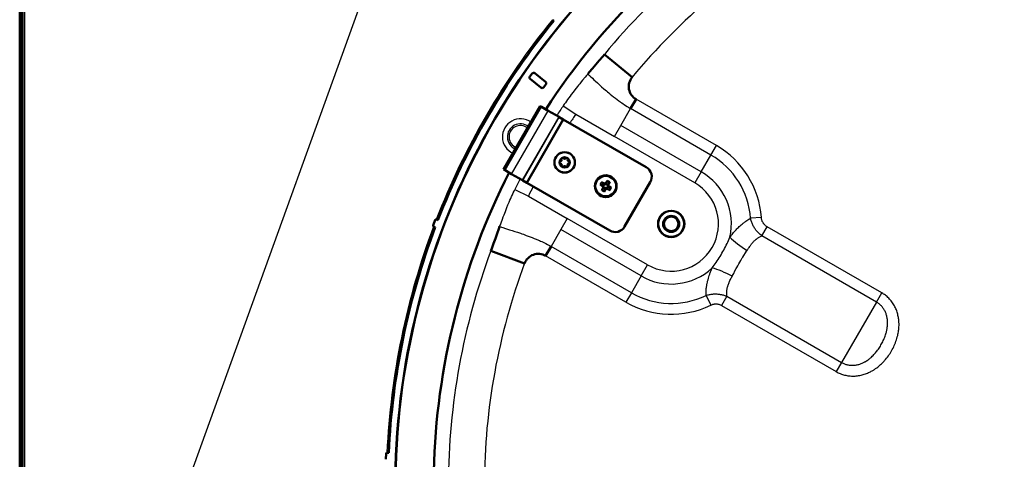
# Model space of a CAD drawing. Extents: x 0 to 420, y 0 to 297.
# Drawn here: x 232 to 286, y 211 to 235 of the extents above; entities that cross this region are included whole.
import ezdxf

# ---------------------------------------------------------------- set-up
doc = ezdxf.new("R2010")
doc.units = 0

msp = doc.modelspace()

# ---------------------------------------------------------------- linework, layer by layer
at = {"color": 7, "lineweight": 50}
for p, q in [((232.097, 202.525), (232.097, 270.006)), ((232.197, 202.51), (232.197, 270.006)), ((232.244, 202.503), (232.244, 270.206)), ((232.259, 270.1), (232.259, 202.5)), ((261.245, 235.431), (261.244, 235.431)), ((261.322, 235.368), (261.245, 235.431)), ((265.604, 232.276), (264.087, 233.532)), ((260.012, 232.328), (260.138, 232.483)), ((260.278, 232.499), (260.87, 232.022)), ((260.619, 231.71), (260.027, 232.187)), ((260.885, 231.881), (260.76, 231.725)), ((258.575, 227.234), (260.575, 230.698)), ((260.656, 230.651), (260.575, 230.698)), ((260.656, 230.651), (261.014, 230.445)), ((265.523, 230.559), (265.82, 231.073)), ((261.605, 230.103), (261.014, 230.445)), ((261.62, 230.095), (261.605, 230.103)), ((261.836, 229.97), (261.62, 230.095)), ((261.703, 230.046), (261.62, 230.095)), ((261.75, 230.02), (261.703, 230.046)), ((259.836, 226.506), (261.836, 229.97)), ((266.378, 227.348), (261.836, 229.97)), ((258.656, 227.187), (258.575, 227.234)), ((258.656, 227.187), (259.014, 226.981)), ((259.605, 226.639), (259.014, 226.981)), ((259.62, 226.631), (259.605, 226.639)), ((259.836, 226.506), (259.62, 226.631)), ((259.703, 226.582), (259.62, 226.631)), ((259.75, 226.556), (259.703, 226.582)), ((264.378, 223.884), (259.836, 226.506)), ((263.917, 226.373), (264.039, 226.327)), ((264.092, 226.42), (263.991, 226.502)), ((264.008, 226.312), (264.046, 226.323)), ((264.008, 226.312), (264.031, 226.28)), ((264.027, 226.24), (264.031, 226.28)), ((264.071, 226.291), (264.031, 226.28)), ((264.039, 226.327), (264.046, 226.323)), ((264.046, 226.323), (264.071, 226.291)), ((264.071, 226.291), (264.066, 226.25)), ((264.089, 226.454), (264.129, 226.45)), ((264.1, 226.415), (264.089, 226.454)), ((264.1, 226.415), (264.092, 226.42)), ((264.14, 226.409), (264.1, 226.415)), ((264.162, 226.473), (264.129, 226.45)), ((264.14, 226.409), (264.129, 226.45)), ((264.172, 226.434), (264.14, 226.409)), ((264.169, 226.485), (264.162, 226.473)), ((264.172, 226.434), (264.162, 226.473)), ((264.176, 226.442), (264.172, 226.434)), ((264.176, 226.442), (264.223, 226.564)), ((264.259, 226.341), (264.264, 226.381)), ((264.259, 226.341), (264.299, 226.352)), ((264.284, 226.309), (264.259, 226.341)), ((264.303, 226.392), (264.264, 226.381)), ((264.264, 226.381), (264.269, 226.389)), ((264.269, 226.389), (264.351, 226.49)), ((264.323, 226.319), (264.284, 226.309)), ((264.292, 226.304), (264.284, 226.309)), ((264.413, 226.258), (264.292, 226.304)), ((264.303, 226.392), (264.299, 226.352)), ((264.323, 226.319), (264.299, 226.352)), ((265.197, 224.103), (266.597, 226.528)), ((264.061, 226.243), (263.979, 226.142)), ((264.066, 226.25), (264.027, 226.24)), ((264.066, 226.25), (264.061, 226.243)), ((264.154, 226.189), (264.107, 226.068)), ((264.154, 226.189), (264.158, 226.197)), ((264.158, 226.197), (264.19, 226.222)), ((264.158, 226.197), (264.169, 226.158)), ((264.161, 226.146), (264.169, 226.158)), ((264.169, 226.158), (264.201, 226.182)), ((264.19, 226.222), (264.201, 226.182)), ((264.19, 226.222), (264.231, 226.216)), ((264.241, 226.178), (264.201, 226.182)), ((264.231, 226.216), (264.241, 226.178)), ((264.231, 226.216), (264.238, 226.212)), ((264.238, 226.212), (264.339, 226.13)), ((254.721, 224.164), (254.835, 224.463)), ((254.744, 224.112), (254.744, 224.113)), ((254.838, 224.077), (254.744, 224.112)), ((254.887, 224.486), (254.887, 224.486)), ((254.981, 224.45), (254.887, 224.486)), ((259.723, 222.089), (257.876, 222.775)), ((261.169, 223.018), (260.872, 222.503)), ((252.133, 211.358), (252.146, 211.678)), ((252.188, 211.716), (252.189, 211.716)), ((252.288, 211.712), (252.189, 211.716))]:
    msp.add_line(p, q, dxfattribs=at)
at = {"color": 7, "lineweight": 25}
for p, q in [((232.359, 270.1), (232.359, 202.485)), ((258.656, 227.187), (260.656, 230.651)), ((261.835, 230.715), (262.52, 230.251)), ((270.218, 228.535), (265.82, 231.073)), ((259.014, 226.981), (261.014, 230.445)), ((259.605, 226.639), (261.605, 230.103)), ((259.62, 226.631), (261.62, 230.095)), ((262.52, 230.251), (264.639, 229.028)), ((264.993, 229.64), (265.523, 230.559)), ((269.921, 228.02), (265.523, 230.559)), ((264.639, 229.028), (264.993, 229.64)), ((269.39, 227.101), (264.993, 229.64)), ((269.037, 226.489), (264.639, 229.028)), ((269.921, 228.02), (270.218, 228.535)), ((269.39, 227.101), (269.921, 228.02)), ((269.39, 227.101), (269.037, 226.489)), ((259.191, 226.134), (259.934, 225.773)), ((259.934, 225.773), (262.054, 224.549)), ((262.054, 224.549), (261.7, 223.937)), ((266.451, 222.01), (262.054, 224.549)), ((272.68, 224.599), (272.087, 224.557)), ((261.7, 223.937), (261.169, 223.018)), ((266.098, 221.398), (261.7, 223.937)), ((272.7, 223.593), (272.99, 224.096)), ((278.976, 219.969), (272.7, 223.593)), ((279.267, 220.472), (272.99, 224.096)), ((265.27, 219.964), (260.872, 222.503)), ((265.567, 220.479), (261.169, 223.018)), ((266.098, 221.398), (266.451, 222.01)), ((266.098, 221.398), (265.567, 220.479)), ((265.567, 220.479), (265.27, 219.964)), ((278.976, 219.969), (279.267, 220.472)), ((269.649, 220.335), (269.909, 219.8)), ((270.791, 220.286), (270.5, 219.783)), ((270.791, 220.286), (277.067, 216.662)), ((278.976, 219.969), (277.067, 216.662)), ((270.5, 219.783), (276.777, 216.159)), ((277.067, 216.662), (276.777, 216.159))]:
    msp.add_line(p, q, dxfattribs=at)
for points in [[(239.309, 204.584), (265.852, 278.154), (307.644, 278.154)], [(263.177, 232.451), (263.107, 232.368), (263.038, 232.284), (262.898, 232.116), (262.821, 232.021), (262.742, 231.924), (262.678, 231.845), (262.615, 231.767), (262.546, 231.68), (262.478, 231.593), (262.376, 231.462), (262.276, 231.33), (262.209, 231.241), (262.144, 231.152), (262.079, 231.063), (262.015, 230.974), (261.952, 230.884), (261.893, 230.8), (261.835, 230.715)], [(263.177, 232.451), (263.199, 232.432), (263.228, 232.406), (263.253, 232.384), (263.31, 232.331), (263.429, 232.222), (263.511, 232.146), (263.598, 232.066), (263.706, 231.968), (263.818, 231.867), (263.938, 231.76), (264.062, 231.652), (264.13, 231.593), (264.198, 231.535), (264.26, 231.482), (264.323, 231.429), (264.412, 231.356), (264.503, 231.282), (264.594, 231.209), (264.688, 231.135), (264.783, 231.062), (264.88, 230.989), (264.928, 230.953), (264.977, 230.918), (265.043, 230.871), (265.109, 230.824), (265.175, 230.779), (265.252, 230.728), (265.329, 230.677), (265.368, 230.653), (265.407, 230.629), (265.446, 230.605), (265.523, 230.559)], [(258.358, 224.104), (258.395, 224.206), (258.432, 224.308), (258.509, 224.513), (258.552, 224.627), (258.596, 224.744), (258.633, 224.839), (258.669, 224.932), (258.71, 225.036), (258.751, 225.139), (258.814, 225.292), (258.878, 225.445), (258.922, 225.547), (258.966, 225.648), (259.011, 225.749), (259.056, 225.848), (259.102, 225.948), (259.146, 226.041), (259.191, 226.134)], [(270.955, 223.518), (270.985, 223.558), (271.016, 223.598), (271.046, 223.636), (271.076, 223.673), (271.118, 223.725), (271.161, 223.776), (271.205, 223.827), (271.233, 223.859), (271.261, 223.89), (271.299, 223.932), (271.339, 223.973), (271.378, 224.014), (271.424, 224.06), (271.471, 224.105), (271.518, 224.149), (271.567, 224.193), (271.621, 224.239), (271.648, 224.261), (271.675, 224.284), (271.712, 224.313), (271.75, 224.341), (271.788, 224.369), (271.836, 224.404), (271.885, 224.437), (271.935, 224.468), (271.985, 224.499), (272.036, 224.529), (272.087, 224.557)], [(272.7, 223.593), (272.658, 223.626), (272.617, 223.661), (272.577, 223.697), (272.558, 223.715), (272.539, 223.734), (272.52, 223.753), (272.501, 223.773), (272.47, 223.806), (272.44, 223.841), (272.41, 223.876), (272.382, 223.912), (272.355, 223.949), (272.329, 223.986), (272.303, 224.024), (272.278, 224.066), (272.254, 224.108), (272.231, 224.15), (272.209, 224.193), (272.189, 224.237), (272.17, 224.282), (272.153, 224.326), (272.137, 224.372), (272.122, 224.417), (272.109, 224.464), (272.097, 224.51), (272.087, 224.557)], [(272.99, 224.096), (272.963, 224.113), (272.936, 224.13), (272.911, 224.149), (272.887, 224.169), (272.864, 224.19), (272.842, 224.212), (272.822, 224.235), (272.803, 224.258), (272.785, 224.283), (272.769, 224.309), (272.754, 224.335), (272.74, 224.362), (272.728, 224.389), (272.717, 224.418), (272.707, 224.447), (272.699, 224.476), (272.692, 224.506), (272.687, 224.537), (272.682, 224.568), (272.68, 224.599)], [(258.358, 224.104), (258.385, 224.094), (258.422, 224.082), (258.454, 224.072), (258.528, 224.048), (258.682, 224), (258.789, 223.967), (258.901, 223.932), (259.04, 223.888), (259.185, 223.841), (259.337, 223.79), (259.492, 223.737), (259.577, 223.708), (259.662, 223.678), (259.739, 223.65), (259.816, 223.622), (259.924, 223.582), (260.033, 223.54), (260.142, 223.498), (260.253, 223.453), (260.364, 223.408), (260.475, 223.36), (260.53, 223.336), (260.586, 223.312), (260.659, 223.278), (260.733, 223.244), (260.805, 223.209), (260.888, 223.169), (260.97, 223.127), (261.01, 223.106), (261.051, 223.084), (261.091, 223.062), (261.169, 223.018)], [(271.896, 222.798), (271.923, 222.841), (271.95, 222.884), (271.977, 222.925), (272.003, 222.965), (272.041, 223.02), (272.06, 223.047), (272.079, 223.074), (272.099, 223.1), (272.119, 223.127), (272.138, 223.151), (272.158, 223.175), (272.176, 223.197), (272.195, 223.219), (272.224, 223.252), (272.254, 223.284), (272.286, 223.316), (272.317, 223.347), (272.351, 223.377), (272.386, 223.407), (272.404, 223.421), (272.422, 223.435), (272.447, 223.453), (272.471, 223.47), (272.497, 223.487), (272.529, 223.508), (272.562, 223.527), (272.595, 223.545), (272.63, 223.562), (272.664, 223.578), (272.7, 223.593)], [(269.983, 221.835), (270.04, 221.91), (270.097, 221.986), (270.153, 222.064), (270.208, 222.143), (270.262, 222.223), (270.316, 222.304), (270.369, 222.387), (270.421, 222.472), (270.473, 222.557), (270.523, 222.643), (270.572, 222.729), (270.62, 222.816), (270.667, 222.903), (270.712, 222.991), (270.757, 223.079), (270.799, 223.167), (270.841, 223.255), (270.88, 223.343), (270.918, 223.431), (270.955, 223.518)], [(271.077, 221.38), (271.129, 221.475), (271.163, 221.54), (271.23, 221.67), (271.298, 221.799), (271.333, 221.863), (271.385, 221.959), (271.438, 222.054), (271.493, 222.148), (271.548, 222.242), (271.591, 222.312), (271.634, 222.382), (271.663, 222.428), (271.721, 222.52), (271.809, 222.659), (271.867, 222.751), (271.896, 222.798)], [(269.649, 220.335), (269.648, 220.396), (269.648, 220.458), (269.65, 220.519), (269.653, 220.581), (269.658, 220.643), (269.664, 220.705), (269.671, 220.766), (269.678, 220.814), (269.685, 220.861), (269.694, 220.909), (269.7, 220.944), (269.707, 220.98), (269.722, 221.05), (269.739, 221.12), (269.748, 221.157), (269.758, 221.195), (269.779, 221.269), (269.801, 221.343), (269.824, 221.416), (269.849, 221.488), (269.864, 221.532), (269.88, 221.575), (269.896, 221.62), (269.913, 221.664), (269.948, 221.75), (269.983, 221.835)], [(270.791, 220.286), (270.786, 220.322), (270.783, 220.358), (270.78, 220.393), (270.779, 220.429), (270.779, 220.465), (270.78, 220.494), (270.781, 220.524), (270.783, 220.553), (270.785, 220.575), (270.788, 220.598), (270.793, 220.636), (270.799, 220.674), (270.807, 220.713), (270.815, 220.751), (270.821, 220.776), (270.828, 220.801), (270.835, 220.826), (270.843, 220.851), (270.857, 220.897), (270.873, 220.942), (270.89, 220.987), (270.908, 221.032), (270.921, 221.062), (270.934, 221.091), (270.96, 221.15), (270.988, 221.208), (271.009, 221.249), (271.03, 221.29), (271.053, 221.335), (271.077, 221.38)], [(269.649, 220.335), (269.694, 220.349), (269.74, 220.362), (269.786, 220.373), (269.832, 220.384), (269.878, 220.392), (269.925, 220.4), (269.972, 220.406), (270.019, 220.41), (270.067, 220.413), (270.114, 220.415), (270.162, 220.415), (270.206, 220.414), (270.249, 220.412), (270.293, 220.408), (270.337, 220.404), (270.38, 220.398), (270.424, 220.391), (270.458, 220.385), (270.493, 220.378), (270.527, 220.37), (270.553, 220.364), (270.579, 220.357), (270.63, 220.343), (270.68, 220.327), (270.717, 220.314), (270.754, 220.301), (270.791, 220.286)], [(276.777, 216.159), (276.83, 216.13), (276.885, 216.102), (276.94, 216.076), (276.996, 216.052), (277.054, 216.029), (277.112, 216.009), (277.17, 215.991), (277.23, 215.974), (277.29, 215.96), (277.352, 215.947), (277.416, 215.937), (277.48, 215.928), (277.544, 215.922), (277.609, 215.918), (277.674, 215.916), (277.739, 215.916), (277.804, 215.919), (277.869, 215.924), (277.935, 215.931), (278, 215.94), (278.066, 215.951), (278.131, 215.965), (278.19, 215.979), (278.25, 215.996), (278.309, 216.014), (278.368, 216.033), (278.426, 216.055), (278.484, 216.078), (278.542, 216.103), (278.592, 216.127), (278.642, 216.151), (278.691, 216.177), (278.74, 216.205), (278.772, 216.223), (278.804, 216.243), (278.836, 216.263), (278.868, 216.283), (278.93, 216.326), (278.986, 216.366), (279.042, 216.408), (279.096, 216.452), (279.149, 216.497), (279.202, 216.544), (279.253, 216.592), (279.304, 216.642), (279.333, 216.671), (279.361, 216.701), (279.389, 216.732), (279.417, 216.763), (279.472, 216.827), (279.525, 216.892), (279.577, 216.958), (279.625, 217.024), (279.672, 217.092), (279.717, 217.16), (279.76, 217.23), (279.802, 217.301), (279.842, 217.373), (279.88, 217.446), (279.917, 217.519), (279.951, 217.594), (279.984, 217.669), (280.014, 217.745), (280.043, 217.822), (280.069, 217.9), (280.094, 217.978), (280.116, 218.057), (280.126, 218.096), (280.136, 218.135), (280.151, 218.203), (280.165, 218.271), (280.176, 218.338), (280.186, 218.406), (280.195, 218.474), (280.201, 218.541), (280.205, 218.609), (280.208, 218.683), (280.209, 218.757), (280.208, 218.794), (280.207, 218.831), (280.204, 218.889), (280.2, 218.947), (280.194, 219.005), (280.187, 219.063), (280.178, 219.12), (280.166, 219.181), (280.153, 219.242), (280.139, 219.303), (280.122, 219.363), (280.104, 219.422), (280.084, 219.48), (280.062, 219.537), (280.039, 219.594), (280.012, 219.654), (279.984, 219.712), (279.953, 219.77), (279.921, 219.826), (279.886, 219.881), (279.85, 219.934), (279.813, 219.986), (279.773, 220.037), (279.732, 220.086), (279.69, 220.134), (279.646, 220.18), (279.6, 220.224), (279.553, 220.267), (279.508, 220.305), (279.462, 220.342), (279.415, 220.377), (279.366, 220.41), (279.317, 220.442), (279.267, 220.472)], [(269.909, 219.8), (269.938, 219.814), (269.967, 219.826), (269.996, 219.836), (270.026, 219.845), (270.056, 219.853), (270.086, 219.859), (270.116, 219.863), (270.146, 219.867), (270.176, 219.868), (270.207, 219.868), (270.237, 219.867), (270.267, 219.864), (270.297, 219.859), (270.327, 219.853), (270.356, 219.845), (270.386, 219.836), (270.415, 219.825), (270.444, 219.812), (270.472, 219.798), (270.5, 219.783)], [(277.067, 216.662), (277.105, 216.641), (277.144, 216.622), (277.184, 216.604), (277.224, 216.587), (277.265, 216.572), (277.306, 216.559), (277.349, 216.547), (277.391, 216.536), (277.434, 216.528), (277.478, 216.52), (277.522, 216.515), (277.566, 216.511), (277.61, 216.509), (277.655, 216.508), (277.7, 216.509), (277.745, 216.511), (277.79, 216.515), (277.835, 216.521), (277.88, 216.528), (277.924, 216.537), (277.969, 216.547), (278.013, 216.559), (278.057, 216.572), (278.101, 216.587), (278.145, 216.604), (278.188, 216.621), (278.231, 216.641), (278.263, 216.656), (278.295, 216.672), (278.327, 216.689), (278.351, 216.702), (278.374, 216.716), (278.421, 216.744), (278.467, 216.775), (278.513, 216.807), (278.558, 216.84), (278.59, 216.865), (278.622, 216.891), (278.653, 216.917), (278.676, 216.937), (278.699, 216.958), (278.745, 217.001), (278.789, 217.045), (278.833, 217.09), (278.876, 217.137), (278.918, 217.186), (278.959, 217.235), (278.999, 217.286), (279.039, 217.339), (279.078, 217.394), (279.116, 217.449), (279.152, 217.506), (279.188, 217.563), (279.222, 217.621), (279.256, 217.68), (279.287, 217.739), (279.318, 217.799), (279.347, 217.86), (279.375, 217.921), (279.401, 217.982), (279.425, 218.043), (279.448, 218.104), (279.469, 218.166), (279.489, 218.227), (279.507, 218.289), (279.515, 218.32), (279.523, 218.351), (279.53, 218.382), (279.537, 218.412), (279.547, 218.459), (279.555, 218.505), (279.563, 218.551), (279.569, 218.597), (279.575, 218.654), (279.578, 218.682), (279.58, 218.711), (279.582, 218.753), (279.583, 218.795), (279.583, 218.837), (279.583, 218.879), (279.581, 218.925), (279.577, 218.971), (279.572, 219.016), (279.566, 219.061), (279.559, 219.105), (279.551, 219.149), (279.54, 219.196), (279.527, 219.243), (279.514, 219.289), (279.498, 219.334), (279.481, 219.378), (279.463, 219.421), (279.443, 219.463), (279.422, 219.505), (279.399, 219.545), (279.375, 219.585), (279.35, 219.623), (279.325, 219.658), (279.298, 219.692), (279.271, 219.725), (279.242, 219.757), (279.212, 219.788), (279.181, 219.818), (279.149, 219.846), (279.117, 219.873), (279.083, 219.899), (279.048, 219.924), (279.012, 219.947), (278.976, 219.969)]]:
    msp.add_lwpolyline(points, dxfattribs=at)
at = {"color": 7, "lineweight": 50}
for points in [[(264.087, 233.532), (263.995, 233.422), (263.808, 233.198), (263.62, 232.975), (263.435, 232.757), (263.262, 232.552), (263.177, 232.451)], [(257.876, 222.775), (257.926, 222.909), (258.026, 223.184), (258.125, 223.458), (258.222, 223.727), (258.313, 223.98), (258.358, 224.104)]]:
    msp.add_lwpolyline(points, dxfattribs=at)
for centre, radius in [((261.914, 227.616), 0.56), ((261.914, 227.616), 0.28), ((267.744, 224.249), 0.72), ((267.744, 224.249), 0.712), ((267.744, 224.249), 0.44), ((267.744, 224.249), 0.4)]:
    msp.add_circle(centre, radius, dxfattribs=at)
at = {"color": 7, "lineweight": 25}
for centre, radius in [((261.914, 227.616), 0.534), ((264.165, 226.316), 0.594), ((264.165, 226.316), 0.571), ((264.165, 226.316), 0.538)]:
    msp.add_circle(centre, radius, dxfattribs=at)
at = {"color": 7, "lineweight": 50}
for centre, radius, start, end in [((292.744, 209.816), 40.1, 77.5794, 192.9239), ((292.744, 209.816), 40.09, 77.5762, 192.9196), ((292.744, 209.816), 38, 121.3453, 146.983), ((292.744, 209.816), 40.5, 140.8827, 158.8168), ((260.09, 232.265), 0.1, 141.1501, 231.1501), ((260.215, 232.421), 0.1, 51.1501, 141.1501), ((266.221, 231.766), 0.8, 140.3927, 239.9924), ((260.682, 231.788), 0.1, 231.1501, 321.1501), ((260.807, 231.944), 0.1, 321.1501, 51.1501), ((261.69, 227.616), 0.056, 103.3418, 256.6582), ((261.654, 227.766), 0.098, 283.3418, 16.6582), ((261.654, 227.466), 0.098, 343.3418, 76.6582), ((261.802, 227.81), 0.056, 43.3418, 196.6582), ((261.802, 227.422), 0.056, 163.3418, 316.6582), ((261.914, 227.915), 0.098, 223.3418, 316.6582), ((261.914, 227.316), 0.098, 43.3418, 136.6582), ((262.026, 227.81), 0.056, 343.3418, 136.6582), ((262.026, 227.422), 0.056, 223.3418, 16.6582), ((262.173, 227.766), 0.098, 163.3418, 256.6582), ((262.173, 227.466), 0.098, 103.3418, 196.6582), ((262.138, 227.616), 0.056, 283.3418, 76.6581), ((266.078, 226.828), 0.6, 330, 60), ((292.744, 209.816), 38, 153.017, 178.6547), ((264.165, 226.316), 0.595, 88.6479, 268.6479), ((264.165, 226.316), 0.595, 268.6479, 88.6479), ((270.77, 237.322), 12.921, 237.6385, 238.4415), ((264.122, 226.816), 0.488, 236.679, 245.163), ((263.71, 226.103), 0.488, 54.8369, 63.3211), ((257.936, 215.093), 12.921, 61.5585, 62.3615), ((264.165, 226.316), 0.127, 125.0858, 174.9142), ((275.137, 219.732), 12.88, 147.6376, 148.381), ((264.165, 226.316), 0.127, 35.0858, 84.9142), ((264.665, 226.359), 0.488, 146.679, 155.163), ((264.165, 226.316), 0.127, 305.0858, 354.9142), ((252.942, 232.545), 12.921, 331.5585, 332.3615), ((257.56, 215.309), 12.921, 57.6385, 58.4415), ((263.952, 226.771), 0.488, 324.8369, 333.3211), ((275.388, 220.086), 12.921, 151.5585, 152.3615), ((264.378, 225.861), 0.488, 144.8369, 153.3211), ((264.165, 226.316), 0.127, 215.0858, 264.9141), ((253.193, 232.899), 12.88, 327.6376, 328.381), ((263.665, 226.273), 0.488, 326.679, 335.163), ((270.395, 237.539), 12.921, 241.5585, 242.3615), ((264.62, 226.529), 0.488, 234.8369, 243.3211), ((264.208, 225.815), 0.488, 56.679, 65.163), ((254.758, 224.15), 0.04, 159.1, 249.1), ((254.872, 224.449), 0.04, 69.1, 159.1), ((292.744, 209.816), 40.5, 159.3827, 177.3168), ((264.678, 224.403), 0.6, 240, 330), ((260.473, 221.81), 0.8, 60.0076, 159.6073), ((252.186, 211.676), 0.04, 87.6, 177.6)]:
    msp.add_arc(centre, radius, start, end, dxfattribs=at)
at = {"color": 7, "lineweight": 25}
for centre, radius, start, end in [((292.744, 209.816), 37.198, 120.2575, 140.3893), ((292.744, 209.816), 35.229, 120.2575, 140.3893), ((292.744, 209.816), 40.6, 140.882, 158.8175), ((292.744, 209.816), 37.311, 145.9358, 146.9273), ((292.744, 209.816), 36.484, 145.9358, 146.8576), ((259.489, 229.016), 0.982, 54.1556, 245.8444), ((259.489, 229.016), 0.711, 51.9091, 248.0909), ((259.489, 229.016), 0.62, 50.718, 249.282), ((267.744, 224.249), 4.948, 4.0482, 60), ((267.744, 224.249), 4.354, 4.0482, 60), ((267.744, 224.249), 3.293, 347.1635, 60), ((292.744, 209.816), 37.311, 153.0727, 154.0642), ((292.744, 209.816), 36.484, 153.1424, 154.0642), ((264.155, 226.321), 0.314, 136.0898, 163.9102), ((264.157, 226.321), 0.245, 132.4528, 167.5472), ((264.17, 226.324), 0.245, 42.4528, 77.5472), ((264.171, 226.325), 0.314, 46.0898, 73.9102), ((267.744, 224.249), 2.586, 240, 60), ((264.16, 226.306), 0.314, 226.0898, 253.9102), ((264.16, 226.307), 0.245, 222.4528, 257.5472), ((264.174, 226.311), 0.245, 312.4528, 347.5472), ((264.175, 226.31), 0.314, 316.0898, 343.9102), ((292.744, 209.816), 40.6, 159.382, 177.3175), ((292.744, 209.816), 37.198, 159.6107, 179.7425), ((292.744, 209.816), 35.229, 159.6107, 179.7425), ((267.744, 224.249), 3.293, 240, 312.8365), ((267.744, 224.249), 4.354, 240, 295.9518), ((267.744, 224.249), 4.948, 240, 295.9518)]:
    msp.add_arc(centre, radius, start, end, dxfattribs=at)
for centre, major_axis, ratio, start_param, end_param in [((272.154, 223.245), (1.493, -0.894), 0.29659, 3.975291, 4.717202), ((270.819, 220.933), (1.521, -0.845), 0.296589, 1.565984, 2.307894)]:
    msp.add_ellipse(centre, major_axis=major_axis, ratio=ratio, start_param=start_param, end_param=end_param, dxfattribs=at)

doc.saveas('drawing.dxf')
